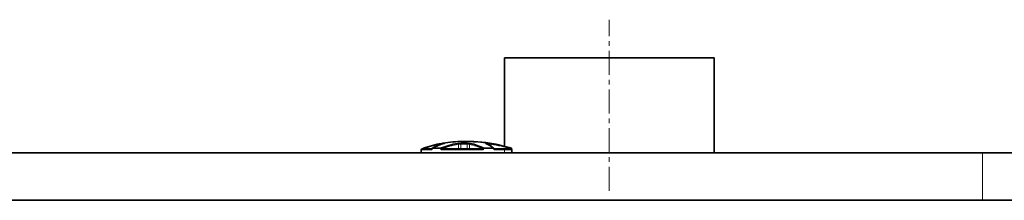
# Model space of a CAD drawing. Units: millimetres. Extents: x 1050 to 6779, y 597 to 5112.
# Drawn here: x 2568 to 3085, y 4595 to 4690 of the extents above; entities that cross this region are included whole.
import ezdxf

# ---------------------------------------------------------------- set-up
doc = ezdxf.new("R2010")
doc.units = ezdxf.units.MM
doc.linetypes.add('CENTERX2', pattern=[20.32, 12.7, -2.54, 2.54, -2.54])

msp = doc.modelspace()

# ---------------------------------------------------------------- linework, layer by layer
at = {"color": 7, "linetype": 'CENTERX2', "lineweight": 18}
msp.add_line((2877.66, 4599.79), (2877.66, 4689.79), dxfattribs=at)
at = {"color": 7, "linetype": 'Continuous', "lineweight": 35}
for p, q in [((2822.66, 4669.79), (2822.66, 4623.25)), ((2822.66, 4669.79), (2877.66, 4669.79)), ((2877.66, 4669.79), (2932.66, 4669.79)), ((2932.66, 4619.79), (2932.66, 4669.79)), ((2790.62, 4624.87), (2791.28, 4624.87)), ((2799.79, 4624.87), (2802.97, 4624.87)), ((1873.66, 4619.79), (3073.66, 4619.79)), ((2778.91, 4621.29), (2778.91, 4619.79)), ((2779.41, 4621.79), (2784.68, 4621.79)), ((2784.39, 4621.79), (2784.39, 4621.29)), ((2788.98, 4622.18), (2784.7, 4622.18)), ((2789.38, 4621.79), (2789.38, 4621.29)), ((2789.6, 4621.79), (2789.38, 4621.79)), ((2789.78, 4621.79), (2811.12, 4621.79)), ((2811.45, 4621.79), (2811.45, 4621.29)), ((2816.9, 4622.18), (2811.89, 4622.18)), ((2817.09, 4621.79), (2825.91, 4621.79)), ((2817.28, 4621.79), (2817.28, 4621.29)), ((2826.41, 4619.79), (2826.41, 4621.29)), ((3073.66, 4619.79), (3544.85, 4619.79)), ((1873.66, 4594.79), (3073.66, 4594.79)), ((3073.66, 4594.79), (3544.85, 4594.79))]:
    msp.add_line(p, q, dxfattribs=at)
at = {"color": 8, "linetype": 'Continuous', "lineweight": 18}
for p, q in [((2798.39, 4624.24), (2798.39, 4621.79)), ((2799.69, 4624.38), (2802.98, 4624.38)), ((2799.69, 4624.38), (2799.69, 4621.79)), ((2802.98, 4624.38), (2802.98, 4621.79)), ((2804.19, 4624.24), (2804.19, 4621.79)), ((2812.93, 4624.87), (2814.24, 4624.87)), ((2813.56, 4624.38), (2814.65, 4624.38)), ((2814.65, 4624.38), (2814.65, 4623.8)), ((2815.55, 4624.24), (2815.55, 4623.22)), ((2784.39, 4621.29), (2778.91, 4621.29)), ((2811.45, 4621.29), (2789.38, 4621.29)), ((2822.55, 4621.29), (2817.28, 4621.29)), ((2822.55, 4619.79), (2822.55, 4621.29)), ((2826.41, 4621.29), (2822.55, 4621.29)), ((3073.66, 4619.79), (3073.66, 4594.79))]:
    msp.add_line(p, q, dxfattribs=at)
at = {"color": 8, "linetype": 'Continuous', "lineweight": 18, "flags": 128}
for points in [[(2789.71, 4624.73), (2789.67, 4624.72), (2789.62, 4624.68), (2789.58, 4624.64), (2789.55, 4624.58), (2789.53, 4624.5), (2789.52, 4624.42), (2789.52, 4624.33), (2789.52, 4624.28)], [(2812.76, 4624.73), (2812.84, 4624.72), (2812.9, 4624.7)]]:
    msp.add_lwpolyline(points, dxfattribs=at)
at = {"color": 7, "linetype": 'Continuous', "lineweight": 35}
for centre, radius, start, end in [((2799.36, 4567.99), 57.56, 99.6444, 109.6812), ((2798.16, 4597.79), 27.86, 104.7581, 118.8933), ((2807.15, 4574.98), 50.58, 100.3676, 111.0481), ((2802.66, 4545.79), 80, 91.3096, 98.8675), ((2802.12, 4569.69), 56.09, 85.7203, 91.309), ((2803.21, 4569.69), 56.1, 85.7205, 90.5582), ((2802.66, 4545.79), 80, 76.7149, 88.6904), ((2796.83, 4590.8), 34.81, 64.3719, 77.1239), ((2806.91, 4610.59), 15.3, 49.2405, 67.5226), ((2804.89, 4555.18), 70.35, 72.2551, 81.3627), ((2779.41, 4621.29), 0.5, 90, 180), ((2825.91, 4621.29), 0.5, 0, 90)]:
    msp.add_arc(centre, radius, start, end, dxfattribs=at)
at = {"color": 8, "linetype": 'Continuous', "lineweight": 18}
for centre, radius, start, end in [((2799.1, 4567.86), 57.19, 99.9089, 109.4316), ((2807.43, 4574.83), 50.23, 100.3649, 110.7841), ((2797.87, 4624.24), 0.522, 359.6378, 69.8884), ((2796.5, 4590.58), 34.53, 64.6832, 77.1312), ((2802.62, 4569.25), 56.54, 79.6369, 84.8618), ((2812.92, 4622.75), 2.12, 89.7721, 93.4328), ((2812.82, 4624.42), 0.465, 11.3635, 76.2602), ((2805.05, 4555.14), 69.9, 72.4819, 81.3632)]:
    msp.add_arc(centre, radius, start, end, dxfattribs=at)
at = {"color": 7, "linetype": 'Continuous', "lineweight": 35}
for points, knots in [([(2789.71, 4624.73), (2789.84, 4624.75), (2790.08, 4624.79), (2790.36, 4624.84), (2790.56, 4624.87), (2790.6, 4624.87), (2790.62, 4624.87)], [0, 0, 0, 0, 0.249839, 0.499864, 0.749995, 1, 1, 1, 1]), ([(2807.69, 4625.57), (2807.6, 4625.57), (2807.43, 4625.57), (2807.06, 4625.58), (2806.66, 4625.6), (2806.42, 4625.62), (2806.3, 4625.63)], [0, 0, 0, 0, 0.249839, 0.500027, 0.750172, 1, 1, 1, 1]), ([(2807.4, 4625.63), (2807.5, 4625.62), (2807.7, 4625.6), (2807.85, 4625.58), (2807.86, 4625.57), (2807.75, 4625.57), (2807.69, 4625.57)], [0, 0, 0, 0, 0.249667, 0.4999333, 0.7502539, 1, 1, 1, 1]), ([(2779.84, 4621.79), (2779.84, 4621.85), (2779.85, 4621.95), (2779.88, 4622.08), (2779.92, 4622.17), (2779.96, 4622.18), (2779.97, 4622.18)], [0, 0, 0, 0, 0.255893, 0.49997, 0.747401, 1, 1, 1, 1]), ([(2784.7, 4622.18), (2784.66, 4622.18), (2784.59, 4622.17), (2784.5, 4622.08), (2784.42, 4621.95), (2784.4, 4621.85), (2784.39, 4621.79)], [0, 0, 0, 0, 0.252569, 0.500026, 0.744078, 1, 1, 1, 1]), ([(2789.37, 4621.79), (2789.36, 4621.85), (2789.33, 4621.95), (2789.24, 4622.08), (2789.12, 4622.17), (2789.03, 4622.18), (2788.98, 4622.18)], [0, 0, 0, 0, 0.255893, 0.49997, 0.747401, 1, 1, 1, 1]), ([(2789.38, 4621.29), (2789.38, 4621.36), (2789.39, 4621.46), (2789.45, 4621.57), (2789.51, 4621.67), (2789.63, 4621.77), (2789.73, 4621.78), (2789.78, 4621.79)], [0, 0, 0, 0, 0.250396, 0.373056, 0.500663, 0.750126, 1, 1, 1, 1]), ([(2811.12, 4621.79), (2811.16, 4621.78), (2811.24, 4621.77), (2811.33, 4621.67), (2811.39, 4621.58), (2811.43, 4621.46), (2811.44, 4621.36), (2811.45, 4621.29)], [0, 0, 0, 0, 0.2522255, 0.4995834, 0.6244357, 0.7494342, 1, 1, 1, 1]), ([(2811.26, 4621.79), (2811.29, 4621.79), (2811.36, 4621.79), (2811.42, 4621.79), (2811.45, 4621.79)], [0, 0, 0, 0, 0.499882, 1, 1, 1, 1]), ([(2811.89, 4622.18), (2811.84, 4622.18), (2811.73, 4622.17), (2811.6, 4622.08), (2811.49, 4621.95), (2811.46, 4621.85), (2811.45, 4621.79)], [0, 0, 0, 0, 0.252569, 0.500026, 0.744078, 1, 1, 1, 1]), ([(2817.28, 4621.79), (2817.26, 4621.85), (2817.24, 4621.95), (2817.15, 4622.08), (2817.03, 4622.17), (2816.94, 4622.18), (2816.9, 4622.18)], [0, 0, 0, 0, 0.255893, 0.49997, 0.747401, 1, 1, 1, 1]), ([(2826.09, 4621.79), (2826.14, 4621.79), (2826.23, 4621.79), (2826.32, 4621.79), (2826.36, 4621.79)], [0, 0, 0, 0, 0.499882, 1, 1, 1, 1]), ([(2826.33, 4622.18), (2826.33, 4622.18), (2826.34, 4622.17), (2826.35, 4622.08), (2826.36, 4621.95), (2826.36, 4621.85), (2826.36, 4621.79)], [0, 0, 0, 0, 0.252569, 0.500026, 0.744078, 1, 1, 1, 1])]:
    msp.add_open_spline(points, degree=3, knots=knots, dxfattribs=at)
at = {"color": 8, "linetype": 'Continuous', "lineweight": 18}
for points, knots in [([(2791.28, 4624.87), (2791.32, 4624.87), (2791.4, 4624.87), (2791.39, 4624.84), (2791.29, 4624.79), (2791.14, 4624.75), (2791.06, 4624.73)], [0, 0, 0, 0, 0.24998, 0.499991, 0.749941, 1, 1, 1, 1]), ([(2798.05, 4624.73), (2798.17, 4624.75), (2798.42, 4624.79), (2798.87, 4624.84), (2799.33, 4624.87), (2799.64, 4624.87), (2799.79, 4624.87)], [0, 0, 0, 0, 0.249848, 0.499892, 0.750026, 1, 1, 1, 1]), ([(2798.39, 4624.24), (2798.49, 4624.26), (2798.67, 4624.3), (2799, 4624.35), (2799.35, 4624.37), (2799.57, 4624.38), (2799.69, 4624.38)], [0, 0, 0, 0, 0.258596, 0.499898, 0.751895, 1, 1, 1, 1]), ([(2802.97, 4624.87), (2803.13, 4624.87), (2803.44, 4624.87), (2803.88, 4624.84), (2804.28, 4624.79), (2804.49, 4624.75), (2804.59, 4624.73)], [0, 0, 0, 0, 0.249983, 0.499991, 0.749939, 1, 1, 1, 1]), ([(2802.98, 4624.38), (2803.1, 4624.38), (2803.33, 4624.37), (2803.65, 4624.35), (2803.95, 4624.3), (2804.11, 4624.26), (2804.19, 4624.24)], [0, 0, 0, 0, 0.248411, 0.49999, 0.741129, 1, 1, 1, 1]), ([(2812.76, 4624.73), (2812.69, 4624.77), (2812.55, 4624.84), (2812.72, 4624.86), (2812.79, 4624.87)], [0, 0, 0, 0, 0.559367, 1, 1, 1, 1]), ([(2814.24, 4624.87), (2814.29, 4624.87), (2814.4, 4624.87), (2814.68, 4624.84), (2815.03, 4624.79), (2815.31, 4624.75), (2815.45, 4624.73)], [0, 0, 0, 0, 0.2499767, 0.4999904, 0.7499404, 1, 1, 1, 1]), ([(2814.65, 4624.38), (2814.69, 4624.38), (2814.77, 4624.37), (2814.98, 4624.35), (2815.24, 4624.3), (2815.44, 4624.26), (2815.55, 4624.24)], [0, 0, 0, 0, 0.2484069, 0.4999896, 0.7411278, 1, 1, 1, 1])]:
    msp.add_open_spline(points, degree=3, knots=knots, dxfattribs=at)
for points in [[(2799.79, 4624.87), (2799.77, 4624.86), (2799.75, 4624.83), (2799.71, 4624.71), (2799.69, 4624.56), (2799.69, 4624.44), (2799.69, 4624.38)], [(2802.97, 4624.87), (2802.97, 4624.86), (2802.98, 4624.83), (2802.98, 4624.71), (2802.98, 4624.56), (2802.98, 4624.44), (2802.98, 4624.38)], [(2804.59, 4624.73), (2804.54, 4624.72), (2804.44, 4624.7), (2804.32, 4624.58), (2804.22, 4624.42), (2804.2, 4624.3), (2804.19, 4624.24)], [(2814.24, 4624.87), (2814.29, 4624.86), (2814.4, 4624.83), (2814.54, 4624.71), (2814.63, 4624.56), (2814.64, 4624.44), (2814.65, 4624.38)], [(2815.45, 4624.73), (2815.47, 4624.72), (2815.51, 4624.7), (2815.55, 4624.58), (2815.57, 4624.42), (2815.56, 4624.3), (2815.55, 4624.24)]]:
    msp.add_open_spline(points, degree=3, dxfattribs=at)

doc.saveas('drawing.dxf')
